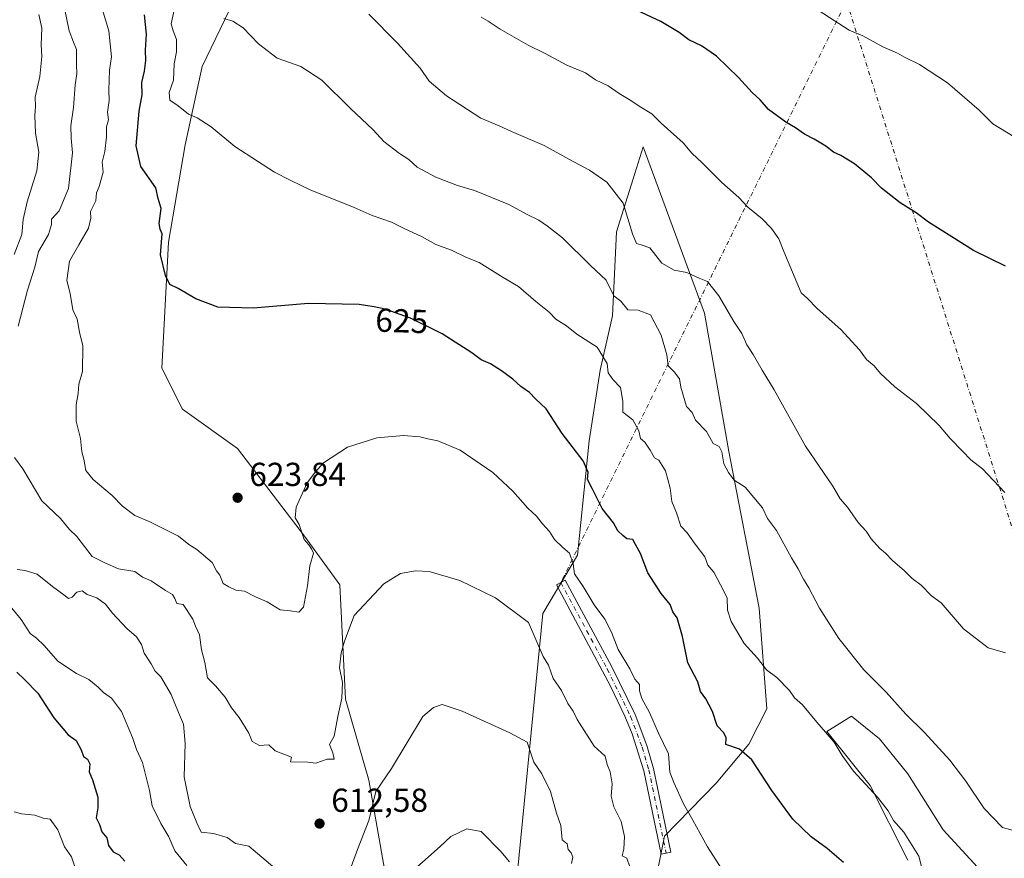
# Model space of a CAD drawing. Units: metres. Extents: x 597182 to 600653, y 4731429 to 4733791.
# Drawn here: x 600156 to 600453, y 4732047 to 4732299 of the extents above; entities that cross this region are included whole.
import ezdxf
from ezdxf.enums import TextEntityAlignment as Align

# ---------------------------------------------------------------- set-up
doc = ezdxf.new("R2010")
doc.units = ezdxf.units.M
doc.header["$MEASUREMENT"] = 0
doc.linetypes.add('DGN Style 4', pattern=[2.6384748266838614, 1.318413404963828, -0.6592067024819142, 0.001648016756204785, -0.6592067024819142])
for name, color, linetype, lineweight in [('Arbolado forestal CxS', 92, 'Continuous', 0), ('Camino Cxs', 7, 'Continuous', 0), ('Camino eje', 30, 'DGN Style 4', 13), ('Camino eje virtual', 6, 'DGN Style 4', 0), ('Cultivos herbáceos CxS', 92, 'Continuous', 0), ('Curva de nivel maestra', 30, 'Continuous', 30), ('Curva de nivel normal', 30, 'Continuous', 0), ('Instalación de energía eléctrica Cxs', 135, 'Continuous', 0), ('Matorral CxS', 135, 'Continuous', 0), ('Punto de cota en terreno', 7, 'Continuous', 0), ('Rótulo de curva de nivel directora', 7, 'Continuous', 0), ('Rótulo de punto de cota en terreno', 7, 'Continuous', 0)]:
    doc.layers.add(name, color=color, linetype=linetype, lineweight=lineweight)
doc.styles.add('Style-Arial', font='txt')

# ---------------------------------------------------------------- blocks, each defined once
blk = doc.blocks.new('*U6')
at = {"layer": 'Cultivos herbáceos CxS', "color": 92, "linetype": 'Continuous', "lineweight": 0}
for points in [[(600447.8888999998, 4732040.2283, 633.2054000000062), (600434.1608999996, 4732055.1231, 633.2648000000045), (600423.5642999997, 4732072.0031, 633.5271000000066), (600415.0312999999, 4732082.5843, 633.229600000006), (600406.5932999998, 4732089.356100001, 632.6517000000022), (600399.0755000003, 4732084.7225, 630.4030999999959), (600412.1990999999, 4732068.541099999, 630.7079999999987), (600423.5745000001, 4732045.9661, 628.5918999999994)], [(600265.8806999996, 4732043.2623, 607.2287000000069), (600261.0926999999, 4732070.063300001, 611.3858999999939), (600254.1019000001, 4732094.542300001, 614.7076999999991), (600252.3557000002, 4732128.929099999, 617.1591000000044), (600241.7599, 4732143.628699999, 619.6689000000042), (600221.5756999999, 4732169.975500001, 622.9042000000045), (600204.9659000002, 4732181.9067, 623.6483000000007), (600198.7664999999, 4732194.206700001, 623.5761000000057), (600200.7588999998, 4732232.1381, 625.1572000000015), (600205.7556999996, 4732261.4759, 628.5414000000019), (600210.8941000003, 4732285.1029, 631.902700000006), (600227.3207, 4732319.161499999, 639.4741000000067)], [(600346.7204999998, 4732035.8091, 615.9567999999999), (600350.2159000002, 4732053.2841, 617.968599999993), (600365.8261000002, 4732069.1909, 622.2554999999993), (600375.6315000001, 4732080.955700001, 625.6652000000031), (600381.0884999996, 4732091.625700001, 628.4388000000035), (600378.7591000004, 4732121.933900001, 631.9321000000054), (600369.6272999998, 4732169.0767, 635.5785999999935), (600362.2291000001, 4732210.8047, 638.9857000000047), (600343.8073000005, 4732260.933900001, 643.5639999999985), (600341.2569000004, 4732252.8413, 641.9608000000007), (600335.7181000002, 4732235.2641, 638.4192000000039), (600334.5131000001, 4732210.038100001, 633.3551000000007), (600330.8739, 4732193.656099999, 629.2428000000073), (600327.5034999996, 4732172.302300001, 626.2805999999982), (600324.0047000004, 4732137.8455, 620.772100000002), (600313.5203, 4732120.362500001, 616.2063999999956), (600304.4505000003, 4732027.0877, 603.1270999999979)]]:
    blk.add_polyline3d(points, dxfattribs=at)
blk = doc.blocks.new('*U9')
at = {"layer": 'Arbolado forestal CxS', "color": 92, "linetype": 'Continuous', "lineweight": 0}
blk.add_polyline3d([(600227.3207, 4732319.161499999, 639.4741000000067), (600210.8941000003, 4732285.1029, 631.902700000006), (600205.7556999996, 4732261.4759, 628.5414000000019), (600200.7588999998, 4732232.1381, 625.1572000000015), (600198.7664999999, 4732194.206700001, 623.5761000000057), (600204.9659000002, 4732181.9067, 623.6483000000007), (600221.5756999999, 4732169.975500001, 622.9042000000045), (600241.7599, 4732143.628699999, 619.6689000000042), (600252.3557000002, 4732128.929099999, 617.1591000000044), (600254.1019000001, 4732094.542300001, 614.7076999999991), (600261.0926999999, 4732070.063300001, 611.3858999999939), (600265.8806999996, 4732043.2623, 607.2287000000069)], dxfattribs=at)
blk = doc.blocks.new('5PATER')
at = {"layer": 'Instalación de energía eléctrica Cxs', "linetype": 'Continuous', "lineweight": 0}
h = blk.add_hatch(color=51, dxfattribs=at)
edge = h.paths.add_edge_path()
edge.add_ellipse((0, 0), major_axis=(-0.1095731443231308, -0.1110710700762829), ratio=0.9994222409660322, start_angle=0, end_angle=360)

msp = doc.modelspace()

# ---------------------------------------------------------------- linework, layer by layer
at = {"layer": 'Arbolado forestal CxS', "color": 92, "linetype": 'Continuous', "lineweight": 0}
for points in [[(600265.8806999996, 4732043.2623, 607.2287000000069), (600261.0926999999, 4732070.063300001, 611.3858999999939), (600254.1019000001, 4732094.542300001, 614.7076999999991), (600252.3557000002, 4732128.929099999, 617.1591000000044), (600241.7599, 4732143.628699999, 619.6689000000042), (600221.5756999999, 4732169.975500001, 622.9042000000045), (600204.9659000002, 4732181.9067, 623.6483000000007), (600198.7664999999, 4732194.206700001, 623.5761000000057), (600200.7588999998, 4732232.1381, 625.1572000000015), (600205.7556999996, 4732261.4759, 628.5414000000019), (600210.8941000003, 4732285.1029, 631.902700000006), (600227.3207, 4732319.161499999, 639.4741000000067)], [(600423.5745000001, 4732045.9661, 628.5918999999994), (600412.1990999999, 4732068.541099999, 630.7079999999987), (600399.0755000003, 4732084.7225, 630.4030999999959), (600406.5932999998, 4732089.356100001, 632.6517000000022), (600415.0312999999, 4732082.5843, 633.229600000006), (600423.5642999997, 4732072.0031, 633.5271000000066), (600434.1608999996, 4732055.1231, 633.2648000000045), (600447.8888999998, 4732040.2283, 633.2054000000062)], [(600447.8888999998, 4732040.2283, 633.2054000000062), (600434.1608999996, 4732055.1231, 633.2648000000045), (600423.5642999997, 4732072.0031, 633.5271000000066), (600415.0312999999, 4732082.5843, 633.229600000006), (600406.5932999998, 4732089.356100001, 632.6517000000022), (600399.0755000003, 4732084.7225, 630.4030999999959), (600412.1990999999, 4732068.541099999, 630.7079999999987), (600423.5745000001, 4732045.9661, 628.5918999999994)]]:
    msp.add_polyline3d(points, dxfattribs=at)
at = {"layer": 'Camino Cxs', "color": 7, "linetype": 'Continuous', "lineweight": 0}
msp.add_polyline3d([(600350.6911000004, 4732048.126300001, 619.0999000000012), (600349.1801000005, 4732047.8101, 619.7546000000002), (600343.9901000002, 4732072.880100001, 620.4563999999956), (600340.4700999996, 4732084.020099999, 619.8062000000064), (600338.2500999998, 4732089.4301, 619.4931999999973), (600333.9200999998, 4732098.450099999, 619.161500000002), (600317.6401000004, 4732128.9101, 619.3034000000043), (600320.3201000001, 4732130.350099999, 622.7286000000023), (600334.3201000001, 4732104.270099999, 619.559699999998), (600341.4001000002, 4732089.870100001, 620.2265000000043), (600344.9001000002, 4732080.530099999, 621.5540999999939), (600346.9501, 4732073.620100001, 621.4934999999969), (600352.1601, 4732048.4301, 618.4968999999984)], close=True, dxfattribs=at)
msp.add_polyline3d([(600350.6911000004, 4732048.126300001, 619.0999000000012), (600349.1801000005, 4732047.8101, 619.7546000000002), (600343.9901000002, 4732072.880100001, 620.4563999999956), (600340.4700999996, 4732084.020099999, 619.8062000000064), (600338.2500999998, 4732089.4301, 619.4931999999973), (600333.9200999998, 4732098.450099999, 619.161500000002), (600317.6401000004, 4732128.9101, 619.3034000000043), (600320.3201000001, 4732130.350099999, 622.7286000000023), (600334.3201000001, 4732104.270099999, 619.559699999998), (600341.4001000002, 4732089.870100001, 620.2265000000043), (600344.9001000002, 4732080.530099999, 621.5540999999939), (600346.9501, 4732073.620100001, 621.4934999999969), (600352.1601, 4732048.4301, 618.4968999999984), (600350.6911000004, 4732048.126300001, 619.0999000000012)], dxfattribs=at)
at = {"layer": 'Camino eje', "color": 30, "linetype": 'DGN Style 4', "lineweight": 13}
msp.add_polyline3d([(600318.9984999998, 4732129.640500001, 621.0105999999942), (600332.9857000001, 4732103.584100001, 619.0898000000016), (600340.0213000001, 4732089.274499999, 619.8589000000065), (600343.4769000001, 4732080.0529, 620.7369000000035), (600345.4939000001, 4732073.254100001, 620.9379000000044), (600350.6911000004, 4732048.126300001, 619.0999000000012)], dxfattribs=at)
at = {"layer": 'Camino eje virtual', "color": 6, "linetype": 'DGN Style 4', "lineweight": 0, "extrusion": (-0.1426736046118557, -0.1333290563182095, 0.9807484923711867), "elevation": -715970.999566571, "flags": 128}
msp.add_lwpolyline([(-3047364.278335827, 3599130.82594117), (-3047614.956422968, 3599253.29977722), (-3047545.710629267, 3599067.224923378)], dxfattribs=at)
at = {"layer": 'Cultivos herbáceos CxS', "color": 92, "linetype": 'Continuous', "lineweight": 0}
for points in [[(600265.8806999996, 4732043.2623, 607.2287000000069), (600261.0926999999, 4732070.063300001, 611.3858999999939), (600254.1019000001, 4732094.542300001, 614.7076999999991), (600252.3557000002, 4732128.929099999, 617.1591000000044), (600241.7599, 4732143.628699999, 619.6689000000042), (600221.5756999999, 4732169.975500001, 622.9042000000045), (600204.9659000002, 4732181.9067, 623.6483000000007), (600198.7664999999, 4732194.206700001, 623.5761000000057), (600200.7588999998, 4732232.1381, 625.1572000000015), (600205.7556999996, 4732261.4759, 628.5414000000019), (600210.8941000003, 4732285.1029, 631.902700000006), (600227.3207, 4732319.161499999, 639.4741000000067)], [(600346.7204999998, 4732035.8091, 615.9567999999999), (600350.2159000002, 4732053.2841, 617.968599999993), (600365.8261000002, 4732069.1909, 622.2554999999993), (600375.6315000001, 4732080.955700001, 625.6652000000031), (600381.0884999996, 4732091.625700001, 628.4388000000035), (600378.7591000004, 4732121.933900001, 631.9321000000054), (600369.6272999998, 4732169.0767, 635.5785999999935), (600362.2291000001, 4732210.8047, 638.9857000000047), (600343.8073000005, 4732260.933900001, 643.5639999999985), (600341.2569000004, 4732252.8413, 641.9608000000007), (600335.7181000002, 4732235.2641, 638.4192000000039), (600334.5131000001, 4732210.038100001, 633.3551000000007), (600330.8739, 4732193.656099999, 629.2428000000073), (600327.5034999996, 4732172.302300001, 626.2805999999982), (600324.0047000004, 4732137.8455, 620.772100000002), (600313.5203, 4732120.362500001, 616.2063999999956), (600304.4505000003, 4732027.0877, 603.1270999999979)], [(600447.8888999998, 4732040.2283, 633.2054000000062), (600434.1608999996, 4732055.1231, 633.2648000000045), (600423.5642999997, 4732072.0031, 633.5271000000066), (600415.0312999999, 4732082.5843, 633.229600000006), (600406.5932999998, 4732089.356100001, 632.6517000000022), (600399.0755000003, 4732084.7225, 630.4030999999959), (600412.1990999999, 4732068.541099999, 630.7079999999987), (600423.5745000001, 4732045.9661, 628.5918999999994)]]:
    msp.add_polyline3d(points, dxfattribs=at)
at = {"layer": 'Curva de nivel maestra', "color": 30, "linetype": 'Continuous', "lineweight": 30, "flags": 128}
for points, elevation in [([(600452.9600000001, 4732224.960100001), (600443.3300000001, 4732229.6601), (600436.7599999999, 4732233.7601), (600429.7699999996, 4732238.1801), (600426.0800000001, 4732241.030099999), (600421.2400000002, 4732244.030099999), (600415.6200000001, 4732248.420100001), (600412.5899999999, 4732251.550100001), (600407.4100000003, 4732255.8101), (600403.3499999996, 4732258.3201), (600401.0999999996, 4732259.3201), (600398.8499999996, 4732261.090100001), (600395.2800000003, 4732263.210100001), (600392.3600000005, 4732264.6801), (600389.6900000004, 4732266.6601), (600386.7400000002, 4732268.3101), (600381.5, 4732272.1601), (600379.0199999996, 4732275.020099999), (600376.6100000005, 4732277.280099999), (600372.4800000006, 4732281.8201), (600365.8499999996, 4732288.190099999), (600361.3200000003, 4732291.3201), (600357.5099999999, 4732293.120100001), (600354.5899999999, 4732295.340100001), (600349.0599999996, 4732298.670100001), (600341.9600000001, 4732301.960100001)], 650), ([(600404.1699999999, 4732045.3301), (600399.2199999997, 4732049.530099999), (600394.4000000004, 4732053.0101), (600388.8700000001, 4732058.340100001), (600382.5499999998, 4732067.0001), (600376.5, 4732076.280099999), (600372.8099999996, 4732079.4001), (600368.6900000004, 4732080.860099999), (600368.8200000003, 4732082.8201), (600368.0499999998, 4732084.380100001), (600366.1200000001, 4732086.4801), (600364.6299999999, 4732090.8101), (600362.6299999999, 4732094.630100001), (600361.0999999996, 4732096.860099999), (600360.2300000006, 4732099.720100001), (600357.2100000001, 4732105.5001), (600355.6600000003, 4732113.4001), (600353.9900000002, 4732118.9901), (600352.7400000002, 4732120.840100001), (600351.9600000001, 4732123.020099999), (600349.2599999999, 4732126.360099999), (600345.2300000006, 4732132.5601), (600343.0300000003, 4732138.360099999), (600341.4400000004, 4732141.100099999), (600340.6399999997, 4732142.640100001), (600338.8600000005, 4732142.860099999), (600337.6600000003, 4732143.8301), (600336.1900000004, 4732145.210100001), (600334.8099999996, 4732147.6501), (600331.4800000006, 4732151.940099999), (600328.4500000002, 4732157.9801), (600326.9699999997, 4732160.710100001), (600327.1799999997, 4732162.920100001), (600325.6699999999, 4732166.280099999), (600319.4199999999, 4732174.520099999), (600314.5700000003, 4732181.960100001), (600311.3799999999, 4732185.0001), (600309.54, 4732186.940099999), (600306.9000000004, 4732188.7501), (600304.5, 4732190.920100001), (600301.0899999999, 4732193.440099999), (600297.75, 4732195.5001), (600295.0300000003, 4732196.700099999), (600292.1600000003, 4732198.8201), (600283.2400000002, 4732204.5801), (600273.7000000002, 4732209.280099999), (600266.0199999996, 4732212.0101), (600262.7300000006, 4732212.720100001), (600258.2699999996, 4732213.420100001), (600243, 4732213.710100001), (600226.3300000001, 4732212.3301), (600215.6699999999, 4732212.5601), (600209, 4732215.0801), (600203.6900000004, 4732218.220100001), (600201.1799999997, 4732219.4001), (600199.8300000001, 4732222.190099999), (600198.4000000004, 4732228.4001), (600198.9000000004, 4732234.7301), (600198.2300000006, 4732236.110099999), (600197.9900000002, 4732237.850099999), (600198.5599999996, 4732242.350099999), (600197.7100000001, 4732245.350099999), (600196.9400000004, 4732248.520099999), (600192.4800000006, 4732254.9801), (600191.0899999999, 4732261.220100001), (600191.9400000004, 4732271.670100001), (600192.8899999997, 4732276.550100001), (600192.7100000001, 4732280.3201), (600193.5099999999, 4732283.6501), (600193.9699999997, 4732286.880100001), (600193.8399999999, 4732289.9801), (600194.1600000003, 4732294.8201), (600193.5300000003, 4732300.630100001)], 625), ([(600155.0999999996, 4732102.690099999), (600157.4000000004, 4732100.420100001), (600161.3700000001, 4732096.290100001), (600166.25, 4732088.920100001), (600170.54, 4732083.800100001), (600172.9500000002, 4732082.040100001), (600174.4800000006, 4732079.2501), (600175.1900000004, 4732077.2301), (600176.4299999997, 4732076.4301), (600177.04, 4732075.040100001), (600176.9100000003, 4732072.5801), (600177.9100000003, 4732070.2501), (600179.4699999997, 4732065.0101), (600179.5300000003, 4732061.7501), (600178.9500000002, 4732058.7401), (600179.9600000001, 4732056.800100001), (600180.7400000002, 4732054.590100001), (600182.1900000004, 4732052.780099999), (600182.6600000003, 4732050.390100001), (600184.1600000003, 4732048.4901), (600185.9600000001, 4732047.620100001), (600187.6600000003, 4732045.6601)], 600)]:
    msp.add_lwpolyline(points, dxfattribs=dict(at, elevation=elevation))
at = {"layer": 'Curva de nivel normal', "color": 30, "linetype": 'Continuous', "lineweight": 0, "flags": 128}
for points, elevation in [([(600161.7000000002, 4732300.780099999), (600162.5800000001, 4732296.670100001), (600162.4199999999, 4732291.640100001), (600162.6500000004, 4732288.120100001), (600161.9900000002, 4732282.130100001), (600160.6399999997, 4732275.880100001), (600160.7599999999, 4732273.0101), (600160.4900000002, 4732270.340100001), (600160.7199999997, 4732265.0001), (600161.7300000006, 4732259.3301), (600161.0700000003, 4732253.670100001), (600158.1600000003, 4732244.3301), (600157.0099999999, 4732239.0001), (600156.6299999999, 4732234.470100001), (600154.2599999999, 4732228.470100001)], 610), ([(600155.4699999997, 4732206.920100001), (600158.2800000003, 4732217.720100001), (600160.5199999996, 4732224.6501), (600161.6100000005, 4732229.3301), (600164.5899999999, 4732234.450099999), (600165.5099999999, 4732237.470100001), (600165.5800000001, 4732239.120100001), (600167.8899999997, 4732241.670100001), (600170.6100000005, 4732248.3301), (600171.8499999996, 4732259.0601), (600171.4600000001, 4732263.5601), (600171.4000000004, 4732267.270099999), (600172.1500000004, 4732272.780099999), (600172.6799999997, 4732279.620100001), (600173.1900000004, 4732282.940099999), (600173.0800000001, 4732285.670100001), (600173.0999999996, 4732290.190099999), (600172.1500000004, 4732292.4301), (600170.8899999997, 4732295.860099999), (600169.5499999998, 4732302.170100001)], 615), ([(600369.3099999996, 4732040.4901), (600363.1200000001, 4732050.0101), (600358.7199999997, 4732058.100099999), (600355.8899999997, 4732062.9801), (600353.0300000003, 4732069.360099999), (600351.8600000005, 4732072.530099999), (600351.3700000001, 4732078.040100001), (600348.4000000004, 4732084.270099999), (600345.7300000006, 4732090.520099999), (600343.4000000004, 4732094.670100001), (600342.7199999997, 4732097.020099999), (600342.6500000004, 4732098.950099999), (600341.25, 4732100.5801), (600339.7300000006, 4732103.6801), (600336.2599999999, 4732109.4901), (600334.2199999997, 4732114.710100001), (600332.2199999997, 4732118.590100001), (600329.04, 4732122.9101), (600325.7300000006, 4732128.4801), (600323.0700000003, 4732132.280099999), (600322.7300000006, 4732135.280099999), (600321.6100000005, 4732138.4901), (600319.6299999999, 4732140.1801), (600317.0800000001, 4732142.620100001), (600315.54, 4732145.0001), (600313.4600000001, 4732147.3201), (600311.6299999999, 4732149.630100001), (600309.04, 4732152.040100001), (600304.5199999996, 4732157.1801), (600298.4900000002, 4732162.8101), (600288.6699999999, 4732169.5001), (600281.9699999997, 4732172.360099999), (600278.8799999999, 4732172.960100001), (600276.5, 4732173.5801), (600271.54, 4732173.9801), (600263.54, 4732173.280099999), (600254.6900000004, 4732170.440099999), (600247.5199999996, 4732165.670100001), (600245.0899999999, 4732163.0001), (600242.54, 4732159.670100001), (600239.29, 4732152.3301), (600238.9400000004, 4732149.1801), (600240.1100000005, 4732147.1601), (600241.6500000004, 4732142.6501), (600243.0300000003, 4732141.030099999), (600243.8300000001, 4732139.8301), (600244.4800000006, 4732138.450099999), (600243.3799999999, 4732134.6601), (600242.6900000004, 4732128.630100001), (600241.4299999997, 4732122.220100001), (600240.0700000003, 4732120.6801), (600237.5099999999, 4732121.170100001), (600234.4500000002, 4732121.450099999), (600230.4699999997, 4732123.800100001), (600227.0099999999, 4732125.340100001), (600223.7100000001, 4732127.050100001), (600221.0800000001, 4732127.340100001), (600219, 4732128.3301), (600217.2300000006, 4732129.4001), (600216.2400000002, 4732131.880100001), (600215.2199999997, 4732133.220100001), (600213.9800000006, 4732135.6501), (600209.2699999996, 4732139.610099999), (600206.8899999997, 4732141.100099999), (600203.8200000003, 4732143.630100001), (600194.9400000004, 4732148.0601), (600190.6299999999, 4732149.8301), (600186.9500000002, 4732152.670100001), (600183.8300000001, 4732155.8301), (600178.0899999999, 4732160.700099999), (600175.8799999999, 4732163.4101), (600175.29, 4732166.8301), (600174.7100000001, 4732169.040100001), (600174.2599999999, 4732173.0001), (600173.0099999999, 4732178.280099999), (600172.9199999999, 4732180.9901), (600172.9600000001, 4732183.140100001), (600173.5999999996, 4732186.620100001), (600173.7400000002, 4732189.4001), (600174.9199999999, 4732193.270099999), (600175, 4732201.0001), (600173.9699999997, 4732205.090100001), (600173.2800000003, 4732209.030099999), (600172, 4732211.8201), (600171.2000000002, 4732216.7401), (600170.2000000002, 4732220.610099999), (600170.9400000004, 4732226.470100001), (600173.7999999998, 4732231.3301), (600176.6600000003, 4732236.4301), (600177.3399999999, 4732239.370100001), (600177.2599999999, 4732241.4301), (600178.8700000001, 4732244.670100001), (600179.0700000003, 4732247.0001), (600179.9000000004, 4732249.0001), (600181.0999999996, 4732253.2501), (600180.8399999999, 4732256.3201), (600181.5800000001, 4732259.470100001), (600182.1200000001, 4732263.890100001), (600182.0700000003, 4732266.890100001), (600182.6699999999, 4732269.0001), (600182.3899999997, 4732271.380100001), (600182.9500000002, 4732274.8301), (600182.8099999996, 4732278.0001), (600182.9800000006, 4732284.020099999), (600183.6600000003, 4732287.9901), (600182.8300000001, 4732295.8301), (600180.8200000003, 4732302.4901)], 620), ([(600202.7599999999, 4732303.4301), (600201.6100000005, 4732297.960100001), (600202.2199999997, 4732295.880100001), (600203.1900000004, 4732293.190099999), (600203.1900000004, 4732289.530099999), (600202.54, 4732285.880100001), (600202.29, 4732281.030099999), (600200.9699999997, 4732277.2501), (600201.2100000001, 4732274.940099999), (600203.6900000004, 4732273.220100001), (600206.7599999999, 4732270.7501), (600209.4000000004, 4732269.620100001), (600213.6200000001, 4732266.9001), (600220.7400000002, 4732260.960100001), (600232.7000000002, 4732253.270099999), (600237.4500000002, 4732250.860099999), (600243.4699999997, 4732247.960100001), (600256.75, 4732242.620100001), (600262.0999999996, 4732240.2601), (600268, 4732238.210100001), (600271.7999999998, 4732236.300100001), (600277.1900000004, 4732233.800100001), (600281.3200000003, 4732231.440099999), (600286.0899999999, 4732229.790100001), (600290.5499999998, 4732227.550100001), (600294.3700000001, 4732226.040100001), (600301.5800000001, 4732221.5801), (600306.1900000004, 4732218.860099999), (600311.4699999997, 4732214.290100001), (600315.4900000002, 4732211.110099999), (600317.4600000001, 4732208.950099999), (600320.6699999999, 4732207.0001), (600323.8399999999, 4732204.5001), (600329.9500000002, 4732200.540100001), (600332.9400000004, 4732195.630100001), (600333.2699999996, 4732192.860099999), (600334.7199999997, 4732190.670100001), (600336.9600000001, 4732188.420100001), (600337.6900000004, 4732184.300100001), (600337.7000000002, 4732181.0001), (600340.7199999997, 4732178.620100001), (600342.5, 4732175.300100001), (600343.0199999996, 4732173.0601), (600344.29, 4732171.950099999), (600345.8700000001, 4732169.530099999), (600347.2100000001, 4732167.200099999), (600348.5199999996, 4732166.520099999), (600350.5, 4732163.2501), (600351.9500000002, 4732158.040100001), (600352.4299999997, 4732154.0601), (600353.8099999996, 4732150.6601), (600355.1699999999, 4732146.610099999), (600357.0800000001, 4732144.5701), (600359.5, 4732141.1601), (600362.3600000005, 4732137.360099999), (600363.2300000006, 4732134.9001), (600365.0800000001, 4732132.7401), (600367.0700000003, 4732128.970100001), (600369.0499999998, 4732125.0001), (600369.2199999997, 4732121.370100001), (600370.2599999999, 4732117.9001), (600374.2599999999, 4732111.2401), (600378.2699999996, 4732106.880100001), (600380.9900000002, 4732103.390100001), (600384.0099999999, 4732101.0101), (600387.8300000001, 4732097.140100001), (600389.3600000005, 4732094.960100001), (600391.8200000003, 4732092.800100001), (600396.0800000001, 4732087.550100001), (600401.2999999998, 4732081.540100001), (600403.7000000002, 4732077.5101), (600407.2000000002, 4732072.860099999), (600414.4199999999, 4732064.970100001), (600417.5700000003, 4732060.9101), (600419.2400000002, 4732057.960100001), (600422.2999999998, 4732054.4301), (600426.8499999996, 4732047.1801), (600427.7199999997, 4732043.720100001)], 630), ([(600452.9199999999, 4732108.5001), (600447.7699999996, 4732110.0001), (600440.3200000003, 4732115.6501), (600433.5300000003, 4732123.4901), (600430.7000000002, 4732125.600099999), (600427.5, 4732128.840100001), (600424.8600000005, 4732130.860099999), (600422.5199999996, 4732133.1801), (600418.9000000004, 4732136.2401), (600416.8399999999, 4732138.5101), (600415.0999999996, 4732139.920100001), (600412.4600000001, 4732142.770099999), (600410.9299999997, 4732145.120100001), (600408.5800000001, 4732147.710100001), (600405.3300000001, 4732152.360099999), (600403.0999999996, 4732154.880100001), (600400.8799999999, 4732158.6501), (600392.7400000002, 4732170.7401), (600383.2699999996, 4732187.6801), (600379.6100000005, 4732193.670100001), (600376.9400000004, 4732198.3201), (600375, 4732201.300100001), (600373.4699999997, 4732204.6601), (600371.1500000004, 4732208.3301), (600366.5599999996, 4732216.0001), (600363.1799999997, 4732220.3201), (600360.6200000001, 4732221.370100001), (600356.9900000002, 4732223.0801), (600353.0800000001, 4732223.7301), (600349.4000000004, 4732225.840100001), (600345.7999999998, 4732230.440099999), (600343.2199999997, 4732231.390100001), (600341.7800000003, 4732231.8201), (600340.54, 4732234.6601), (600337.7599999999, 4732243.9101), (600332.8099999996, 4732250.2601), (600327.6299999999, 4732253.920100001), (600321.3499999996, 4732257.1801), (600313.9600000001, 4732261.2601), (600304.1299999999, 4732265.4901), (600300.4100000003, 4732267.1801), (600294.8499999996, 4732269.5601), (600284.5300000003, 4732276.2301), (600279.3600000005, 4732280.700099999), (600276.5800000001, 4732284.5801), (600269.8200000003, 4732292.1601), (600261.1500000004, 4732300.8201)], 640), ([(600479.2100000001, 4732299.640100001), (600481.6100000005, 4732289.0001), (600480.6600000003, 4732277.670100001), (600477.1799999997, 4732269.670100001), (600473.3099999996, 4732265.3301), (600469.6399999997, 4732263.0801), (600463.2800000003, 4732262.0601), (600455.54, 4732263.870100001), (600449.1500000004, 4732267.8101), (600444.9800000006, 4732271.9801), (600435.4800000006, 4732280.1501), (600426.9900000002, 4732285.6601), (600422.54, 4732287.890100001), (600420.4199999999, 4732289.120100001), (600416.0099999999, 4732291.020099999), (600409.9900000002, 4732294.370100001), (600405.8799999999, 4732296.0601), (600396.8200000003, 4732301.840100001)], 655), ([(600454.9600000001, 4732055.0601), (600452.0800000001, 4732055.890100001), (600446.5, 4732061.5801), (600441.04, 4732069.8101), (600436.1600000003, 4732076.1601), (600428.5099999999, 4732084.5101), (600422.9600000001, 4732089.960100001), (600417, 4732096.6601), (600410.29, 4732103.390100001), (600402.7800000003, 4732112.8201), (600396.9000000004, 4732121.920100001), (600393.7300000006, 4732128.100099999), (600392.1200000001, 4732130.710100001), (600390.4699999997, 4732133.800100001), (600388.4400000004, 4732137.040100001), (600383.9500000002, 4732145.350099999), (600381.29, 4732148.9101), (600379.7199999997, 4732152.110099999), (600374.5199999996, 4732158.370100001), (600371.2300000006, 4732160.4901), (600369.5199999996, 4732162.840100001), (600368.0599999996, 4732165.4301), (600367.5199999996, 4732169.020099999), (600366.7199999997, 4732170.5801), (600364.8799999999, 4732171.5101), (600362.8200000003, 4732175.1501), (600359.5800000001, 4732178.5801), (600358.5599999996, 4732180.890100001), (600356.8499999996, 4732182.630100001), (600355.0999999996, 4732188.540100001), (600354.7000000002, 4732191.040100001), (600353.1399999997, 4732193.140100001), (600351.29, 4732194.950099999), (600350.9400000004, 4732198.270099999), (600349.1900000004, 4732204.120100001), (600346.0199999996, 4732210.280099999), (600342.3300000001, 4732211.6601), (600339.1600000003, 4732211.8201), (600337.0300000003, 4732214.360099999), (600334.9800000006, 4732216.050100001), (600332.6600000003, 4732220.700099999), (600327.8899999997, 4732225.1501), (600319.5099999999, 4732233.440099999), (600314.9500000002, 4732236.970100001), (600312.4000000004, 4732238.790100001), (600308.6200000001, 4732240.620100001), (600303.2999999998, 4732243.5701), (600292.9800000006, 4732247.720100001), (600287.8600000005, 4732249.2601), (600281.2999999998, 4732251.800100001), (600275.7199999997, 4732254.8201), (600273.2000000002, 4732257.0801), (600270.3600000005, 4732258.9001), (600265.6399999997, 4732262.520099999), (600262.4000000004, 4732266.0701), (600255.5, 4732272.5001), (600246.9900000002, 4732280.9901), (600240.7000000002, 4732285.0601), (600233.5, 4732287.600099999), (600227.8499999996, 4732291.9301), (600223.3200000003, 4732296.710100001), (600220.1600000003, 4732298.770099999), (600217.4699999997, 4732299.600099999)], 634.9999999999999), ([(600452.7000000002, 4732156.7601), (600446.0300000003, 4732163.880100001), (600442.4900000002, 4732166.5801), (600440.0099999999, 4732169.220100001), (600436.29, 4732173.0001), (600432.9699999997, 4732176.970100001), (600426.1100000005, 4732183.630100001), (600419.6399999997, 4732188.630100001), (600415.29, 4732192.6601), (600413.3399999999, 4732194.970100001), (600411.1100000005, 4732196.880100001), (600408.9800000006, 4732199.780099999), (600403.3799999999, 4732205.920100001), (600396.2000000002, 4732212.200099999), (600393.29, 4732215.2501), (600391.3399999999, 4732216.940099999), (600386.1699999999, 4732229.3301), (600384.6699999999, 4732233.2301), (600382.4500000002, 4732236.2501), (600379.5999999996, 4732239.2301), (600375.3499999996, 4732242.710100001), (600372.5599999996, 4732245.610099999), (600367.4900000002, 4732250.1601), (600361.5899999999, 4732256.0601), (600358.4500000002, 4732259.020099999), (600355.79, 4732262.140100001), (600349.2000000002, 4732268.020099999), (600346.4199999999, 4732270.890100001), (600343.0700000003, 4732272.800100001), (600339.5899999999, 4732275.190099999), (600336.5999999996, 4732276.940099999), (600333.29, 4732279.290100001), (600329.4500000002, 4732281.120100001), (600326.4600000001, 4732283.1501), (600320.79, 4732285.550100001), (600314.2999999998, 4732288.9901), (600309.1699999999, 4732291.5001), (600300.6699999999, 4732296.3101), (600297.0999999996, 4732298.800100001), (600295.0199999996, 4732299.940099999)], 644.9999999999999), ([(600339.7800000003, 4732044.0101), (600338.8200000003, 4732046.620100001), (600337.5099999999, 4732047.340100001), (600338, 4732049.3301), (600338.1900000004, 4732053.090100001), (600337.1900000004, 4732057.630100001), (600334.9299999997, 4732062.120100001), (600334.1200000001, 4732065.2601), (600334.4299999997, 4732069.0001), (600333.8200000003, 4732072.600099999), (600332.9299999997, 4732074.780099999), (600332.3700000001, 4732077.370100001), (600329.04, 4732080.370100001), (600323.9400000004, 4732088.390100001), (600322.7199999997, 4732090.940099999), (600321.0800000001, 4732093.1601), (600319.2100000001, 4732097.140100001), (600316.6900000004, 4732100.690099999), (600315.2400000002, 4732104.790100001), (600313.6600000003, 4732107.390100001), (600309.2000000002, 4732117.620100001), (600299.2999999998, 4732125.020099999), (600288.5800000001, 4732130.2501), (600279.3099999996, 4732132.9801), (600275.2100000001, 4732133.210100001), (600270.6799999997, 4732132.3201), (600265.6399999997, 4732129.2301), (600256.6799999997, 4732119.670100001), (600253.7599999999, 4732112.0001), (600252.79, 4732108.470100001), (600252.2800000003, 4732103.9801), (600253.2400000002, 4732099.540100001), (600253.0199999996, 4732094.860099999), (600251.7599999999, 4732089.300100001), (600250.6900000004, 4732083.340100001), (600249.2699999996, 4732080.850099999), (600250.3200000003, 4732078.3201), (600250.7199999997, 4732076.440099999), (600248.5700000003, 4732076.420100001), (600245.1299999999, 4732075.2301), (600242.7699999996, 4732075.5101), (600237.5700000003, 4732075.630100001), (600237.79, 4732077.0001), (600232.8799999999, 4732078.960100001), (600231, 4732080.7601), (600228.2400000002, 4732080.5701), (600226.04, 4732081.710100001), (600224.9800000006, 4732084.3101), (600222.0300000003, 4732089.030099999), (600219.79, 4732091.9301), (600217.8600000005, 4732095.120100001), (600214.9600000001, 4732098.520099999), (600212.5800000001, 4732100.9301), (600211.7599999999, 4732105.520099999), (600210.7100000001, 4732109.4001), (600210.1200000001, 4732113.880100001), (600208.8700000001, 4732116.530099999), (600208.1200000001, 4732118.5701), (600205.2000000002, 4732122.9901), (600203.2699999996, 4732123.300100001), (600202.7100000001, 4732124.8301), (600202, 4732126.030099999), (600199.8799999999, 4732127.200099999), (600195.5599999996, 4732130.1601), (600192.9699999997, 4732131.280099999), (600190.6600000003, 4732132.9901), (600185.75, 4732133.7501), (600181.5800000001, 4732135.5801), (600177.79, 4732137.460100001), (600173.1699999999, 4732143.520099999), (600170.9900000002, 4732145.610099999), (600168.25, 4732148.940099999), (600162.6299999999, 4732154.300100001), (600156.8600000005, 4732163.860099999), (600154.3600000005, 4732167.360099999)], 615), ([(600155.2000000002, 4732133.530099999), (600157.6200000001, 4732133.270099999), (600161.25, 4732132.1801), (600165.7999999998, 4732128.440099999), (600169.2999999998, 4732125.970100001), (600170.6299999999, 4732124.8301), (600171.7999999998, 4732125.2601), (600173.1399999997, 4732126.7401), (600174.8200000003, 4732127.100099999), (600176.3300000001, 4732126.0701), (600179.2300000006, 4732125.040100001), (600181.7999999998, 4732123.0801), (600183.8899999997, 4732120.4101), (600188.2699999996, 4732115.7501), (600191.1900000004, 4732113.2601), (600192.6100000005, 4732110.9901), (600193.4500000002, 4732108.380100001), (600195.5300000003, 4732105.200099999), (600196.7400000002, 4732102.9301), (600198.5199999996, 4732101.190099999), (600201.5999999996, 4732095.940099999), (600203.79, 4732090.460100001), (600205.3399999999, 4732087.0101), (600205.8499999996, 4732081.1801), (600205.4600000001, 4732071.130100001), (600207.3200000003, 4732062.210100001), (600209.3200000003, 4732057.210100001), (600210.5800000001, 4732054.470100001), (600214.3300000001, 4732054.0001), (600218.4800000006, 4732052.8201), (600220.9500000002, 4732051.0801), (600225, 4732050.2301), (600232.79, 4732043.6501)], 610), ([(600150.2599999999, 4732125.920100001), (600156.4100000003, 4732118.530099999), (600159.0999999996, 4732114.2501), (600161.04, 4732112.890100001), (600163.3399999999, 4732110.690099999), (600167.4500000002, 4732105.9801), (600173.0999999996, 4732102.210100001), (600176.7699999996, 4732100.440099999), (600179.6100000005, 4732098.170100001), (600181.2400000002, 4732096.4801), (600183.6299999999, 4732094.780099999), (600186.5800000001, 4732090.770099999), (600189.9400000004, 4732083.0001), (600191.1500000004, 4732079.3301), (600192.9100000003, 4732075.420100001), (600195.0199999996, 4732067.020099999), (600195.8799999999, 4732062.350099999), (600198.4500000002, 4732057.0701), (600200.9000000004, 4732053.020099999), (600202.7300000006, 4732048.860099999), (600206.2599999999, 4732044.380100001)], 605), ([(600255.1100000005, 4732042.0801), (600257.75, 4732049.220100001), (600261.1799999997, 4732057.9801), (600263.2699999996, 4732066.7301), (600268.0099999999, 4732073.630100001), (600277.4400000004, 4732089.2401), (600280.6399999997, 4732091.960100001), (600283.2400000002, 4732092.9001), (600289.2400000002, 4732090.920100001), (600303.6600000003, 4732084.3201), (600308.8700000001, 4732081.540100001), (600310.8799999999, 4732075.550100001), (600313.2999999998, 4732071.970100001), (600315.8399999999, 4732066.720100001), (600317.6399999997, 4732060.1801), (600318.9400000004, 4732056.5001), (600319.3899999997, 4732052.100099999), (600320.8799999999, 4732050.890100001), (600321.2400000002, 4732049.2401), (600322.1399999997, 4732048.1801), (600322.5800000001, 4732046.880100001), (600322.2100000001, 4732045.0001)], 610), ([(600172.4800000006, 4732044.350099999), (600171.5199999996, 4732047.0101), (600169.4800000006, 4732050.020099999), (600167.4500000002, 4732055.120100001), (600165.1299999999, 4732058.340100001), (600163.0099999999, 4732058.670100001), (600160.4800000006, 4732059.550100001), (600156.5199999996, 4732059.9801), (600154.25, 4732060.5801)], 595), ([(600272, 4732040.6601), (600282.6500000004, 4732050.0801), (600285.8300000001, 4732053.1801), (600290.7000000002, 4732055.4101), (600295.0199999996, 4732054.6601), (600300.8799999999, 4732048.670100001), (600303.5099999999, 4732045.5101)], 605)]:
    msp.add_lwpolyline(points, dxfattribs=dict(at, elevation=elevation))
at = {"layer": 'Matorral CxS', "color": 135, "linetype": 'Continuous', "lineweight": 0}
for points in [[(600304.4505000003, 4732027.0877, 603.1270999999979), (600313.5203, 4732120.362500001, 616.2063999999956), (600324.0047000004, 4732137.8455, 620.772100000002), (600327.5034999996, 4732172.302300001, 626.2805999999982), (600330.8739, 4732193.656099999, 629.2428000000073), (600334.5131000001, 4732210.038100001, 633.3551000000007), (600335.7181000002, 4732235.2641, 638.4192000000039), (600341.2569000004, 4732252.8413, 641.9608000000007), (600343.8073000005, 4732260.933900001, 643.5639999999985), (600362.2291000001, 4732210.8047, 638.9857000000047), (600369.6272999998, 4732169.0767, 635.5785999999935), (600378.7591000004, 4732121.933900001, 631.9321000000054), (600381.0884999996, 4732091.625700001, 628.4388000000035), (600375.6315000001, 4732080.955700001, 625.6652000000031), (600365.8261000002, 4732069.1909, 622.2554999999993), (600350.2159000002, 4732053.2841, 617.968599999993), (600346.7204999998, 4732035.8091, 615.9567999999999)], [(600346.7204999998, 4732035.8091, 615.9567999999999), (600350.2159000002, 4732053.2841, 617.968599999993), (600365.8261000002, 4732069.1909, 622.2554999999993), (600375.6315000001, 4732080.955700001, 625.6652000000031), (600381.0884999996, 4732091.625700001, 628.4388000000035), (600378.7591000004, 4732121.933900001, 631.9321000000054), (600369.6272999998, 4732169.0767, 635.5785999999935), (600362.2291000001, 4732210.8047, 638.9857000000047), (600343.8073000005, 4732260.933900001, 643.5639999999985), (600341.2569000004, 4732252.8413, 641.9608000000007), (600335.7181000002, 4732235.2641, 638.4192000000039), (600334.5131000001, 4732210.038100001, 633.3551000000007), (600330.8739, 4732193.656099999, 629.2428000000073), (600327.5034999996, 4732172.302300001, 626.2805999999982), (600324.0047000004, 4732137.8455, 620.772100000002), (600313.5203, 4732120.362500001, 616.2063999999956), (600304.4505000003, 4732027.0877, 603.1270999999979)]]:
    msp.add_polyline3d(points, dxfattribs=at)

# ---------------------------------------------------------------- block references
at = {"layer": 'Arbolado forestal CxS', "color": 92, "linetype": 'Continuous', "lineweight": 0}
msp.add_blockref('*U9', (0, 0), dxfattribs=at)
at = {"layer": 'Cultivos herbáceos CxS', "color": 92, "linetype": 'Continuous', "lineweight": 0}
msp.add_blockref('*U6', (0, 0), dxfattribs=at)
at = {"layer": 'Punto de cota en terreno', "color": 7, "linetype": 'Continuous', "lineweight": 0, "xscale": 10, "yscale": 10, "zscale": 10}
for p in [(600221.5999999996, 4732155.199999999, 623.8399999999965), (600246.29, 4732057.029999999, 612.5800000000017)]:
    msp.add_blockref('5PATER', p, dxfattribs=at)

# ---------------------------------------------------------------- texts
at = {"layer": 'Rótulo de curva de nivel directora', "color": 7, "linetype": 'Continuous', "lineweight": 0, "style": 'Style-Arial'}
msp.add_text('625', height=7.000000000000002, rotation=358.1232156635464, dxfattribs=at).set_placement((600271.056702895, 4732208.484767254), align=Align.MIDDLE_CENTER)
at = {"layer": 'Rótulo de punto de cota en terreno', "color": 7, "linetype": 'Continuous', "lineweight": 0, "style": 'Style-Arial'}
for s, p in [('623,84', (600225.1277999999, 4732158.727800001)), ('612,58', (600249.8178000003, 4732060.557800001))]:
    msp.add_text(s, height=7.000000000000002, dxfattribs=at).set_placement(p)

doc.saveas('drawing.dxf')
